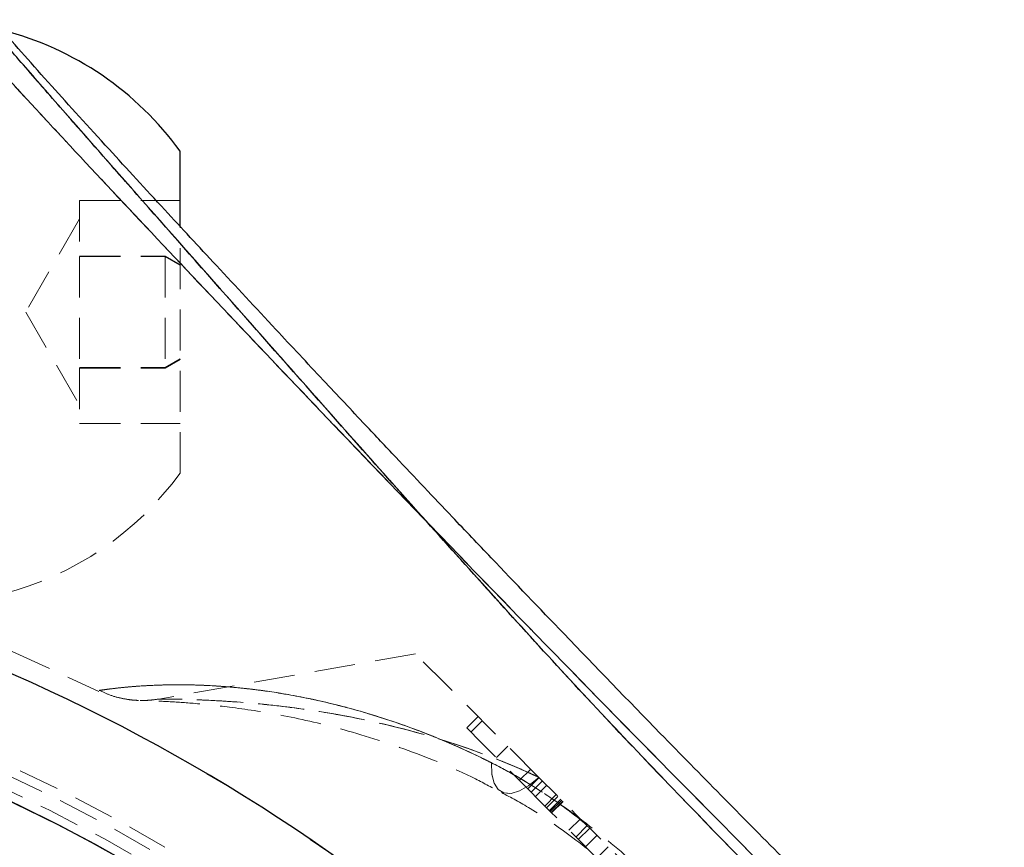
# Model space of a CAD drawing. Units: millimetres. Extents: x -15981 to 17262, y 257 to 38908.
# Drawn here: x 3642 to 3672, y 21901 to 21927 of the extents above; entities that cross this region are included whole.
import ezdxf

# ---------------------------------------------------------------- set-up
doc = ezdxf.new("R2010")
doc.units = ezdxf.units.MM
doc.linetypes.add('HIDDEN', pattern=[1.905, 1.27, -0.635])

msp = doc.modelspace()

# ---------------------------------------------------------------- linework, layer by layer
at = {"color": 7, "linetype": 'Continuous', "lineweight": 25}
msp.add_line((3646.49148, 21920.63057), (3646.49148, 21922.9171), dxfattribs=at)
at = {"color": 7, "linetype": 'HIDDEN', "lineweight": 18}
for p, q in [((3643.37147, 21921.38119), (3643.37147, 21919.64062)), ((3643.37147, 21921.38119), (3646.49148, 21921.38119)), ((3643.37147, 21920.8171), (3641.69718, 21917.9171)), ((3646.49148, 21912.9171), (3646.49148, 21920.63057)), ((3643.37147, 21919.65767), (3646.0274, 21919.65767)), ((3643.37147, 21919.64062), (3643.37147, 21916.17653)), ((3643.37147, 21919.64062), (3646.0274, 21919.64062)), ((3646.0274, 21919.65767), (3646.49148, 21919.39104)), ((3646.0274, 21919.64062), (3646.0274, 21919.65767)), ((3646.49148, 21919.37136), (3646.0274, 21919.64062)), ((3646.0274, 21919.64062), (3646.0274, 21916.17653)), ((3641.69718, 21917.9171), (3643.37147, 21915.0171)), ((3646.49148, 21916.46284), (3646.0274, 21916.19358)), ((3646.0274, 21916.17653), (3646.49148, 21916.44315)), ((3643.37147, 21916.19358), (3646.0274, 21916.19358)), ((3643.37147, 21916.17653), (3643.37147, 21914.45301)), ((3643.37147, 21916.17653), (3646.0274, 21916.17653)), ((3643.37147, 21914.45301), (3646.49148, 21914.45301)), ((3641.27917, 21907.375), (3643.96537, 21906.13483)), ((3653.80038, 21907.30366), (3645.83213, 21905.89864)), ((3655.74885, 21905.35519), (3655.39528, 21905.00164)), ((3655.87933, 21905.2247), (3655.52581, 21904.87115)), ((3656.67296, 21904.43106), (3656.31945, 21904.07751)), ((3657.38184, 21903.7222), (3657.02827, 21903.36864)), ((3657.64524, 21903.45879), (3657.29172, 21903.10524)), ((3657.39245, 21903.0045), (3657.74597, 21903.35806)), ((3657.53097, 21902.86595), (3657.88455, 21903.2195)), ((3657.8219, 21902.575), (3658.17548, 21902.92855)), ((3657.87549, 21902.52147), (3658.229, 21902.87502)), ((3658.31823, 21902.78582), (3657.96466, 21902.43227)), ((3658.34505, 21902.759), (3657.99148, 21902.40544)), ((3658.02277, 21902.37416), (3658.37635, 21902.72772)), ((3658.03231, 21902.36465), (3658.38582, 21902.7182)), ((3658.57125, 21901.82568), (3658.92483, 21902.17924)), ((3658.78511, 21901.6118), (3659.13869, 21901.96535)), ((3658.86105, 21901.53587), (3659.21463, 21901.88942)), ((3659.08773, 21901.30918), (3659.4413, 21901.66274)), ((3659.43969, 21900.95724), (3659.79327, 21901.31079))]:
    msp.add_line(p, q, dxfattribs=at)
at = {"color": 7, "linetype": 'HIDDEN', "lineweight": 18, "flags": 128}
for points in [[(3657.63957, 21903.46447), (3656.43878, 21904.66529), (3655.43015, 21905.6739), (3654.64498, 21906.45907), (3654.10758, 21906.99643), (3653.83471, 21907.26935), (3653.80038, 21907.30366)], [(3655.39528, 21905.00164), (3655.49095, 21904.906), (3655.76125, 21904.6357), (3656.15929, 21904.23762), (3656.6161, 21903.78082), (3657.05235, 21903.34456), (3657.29172, 21903.10524)], [(3656.1609, 21903.9205), (3656.17223, 21903.56722), (3656.24256, 21903.28664), (3656.3694, 21903.08849), (3656.54839, 21902.97966), (3656.77334, 21902.96391), (3657.03643, 21903.04179), (3657.32856, 21903.21059), (3657.63957, 21903.46447)], [(3656.1609, 21903.9205), (3656.17223, 21903.56722), (3656.24256, 21903.28664), (3656.3694, 21903.08849), (3656.54839, 21902.97966), (3656.77334, 21902.96391), (3657.03643, 21903.04179), (3657.32856, 21903.21059), (3657.63957, 21903.46447)], [(3657.63957, 21903.46447), (3657.32856, 21903.21059), (3657.03643, 21903.04179), (3656.77334, 21902.96391), (3656.54839, 21902.97966), (3656.3694, 21903.08849), (3656.24256, 21903.28664), (3656.17223, 21903.56722), (3656.1609, 21903.9205)], [(3657.63957, 21903.46447), (3657.32856, 21903.21059), (3657.03643, 21903.04179), (3656.77334, 21902.96391), (3656.54839, 21902.97966), (3656.3694, 21903.08849), (3656.24256, 21903.28664), (3656.17223, 21903.56722), (3656.1609, 21903.9205)], [(3667.63885, 21893.46518), (3666.49104, 21894.61299), (3665.25639, 21895.84764), (3663.96273, 21897.14131), (3662.63921, 21898.46482), (3661.31569, 21899.78834), (3660.02203, 21901.08201), (3658.78738, 21902.31667), (3657.63957, 21903.46447)], [(3657.29172, 21903.10524), (3657.36462, 21903.03229), (3657.6146, 21902.78233), (3657.99982, 21902.39713), (3658.45342, 21901.94351), (3658.89675, 21901.50017), (3659.25289, 21901.14402), (3659.46008, 21900.93686), (3659.49662, 21900.90029)]]:
    msp.add_lwpolyline(points, dxfattribs=at)
at = {"color": 7, "linetype": 'Continuous', "lineweight": 25}
for radius in [54, 49]:
    msp.add_circle((3618.09149, 21853.9171), radius, dxfattribs=at)
at = {"color": 7, "linetype": 'HIDDEN', "lineweight": 18}
for radius in [51, 50.5]:
    msp.add_circle((3618.09149, 21853.9171), radius, dxfattribs=at)
at = {"color": 7, "linetype": 'Continuous', "lineweight": 25}
for centre, radius, start, end in [((3638.54894, 21917.17637), 9.8, 35.858742, 75.567504), ((3618.09149, 21853.9171), 57.62893, 45, 85.004428), ((3618.09149, 21853.9171), 54, 0, 76.184928)]:
    msp.add_arc(centre, radius, start, end, dxfattribs=at)
at = {"color": 7, "linetype": 'HIDDEN', "lineweight": 18}
for centre, radius, start, end in [((3638.54894, 21918.65783), 9.8, 284.432496, 324.141258), ((3618.09149, 21853.9171), 57.62893, 45, 85.004428), ((3618.09149, 21853.9171), 57.62893, 45, 85.004428), ((3618.09149, 21853.9171), 57.62893, 45, 85.004428), ((3618.09149, 21853.9171), 55, 11.850407, 78.149593), ((3618.09149, 21853.9171), 54.70711, 11.977525, 78.022475), ((3618.09149, 21853.9171), 54.70711, 11.977525, 78.022475), ((3618.09149, 21853.9171), 54.70711, 11.977525, 78.022475), ((3618.09149, 21853.9171), 54.70711, 11.977525, 78.022475), ((3618.09149, 21853.9171), 54.29289, 12.069083, 77.930917), ((3618.09149, 21853.9171), 54.29289, 12.069083, 77.930917), ((3618.09149, 21853.9171), 54.29289, 12.069083, 77.930917), ((3618.09149, 21853.9171), 54.29289, 12.069083, 77.930917)]:
    msp.add_arc(centre, radius, start, end, dxfattribs=at)
at = {"color": 7, "linetype": 'Continuous', "lineweight": 25}
for points, knots in [([(3664.50352, 21900.32916), (3662.9889, 21901.88298), (3659.95486, 21904.99551), (3655.59445, 21909.78702), (3651.69302, 21914.16017), (3648.25836, 21918.05606), (3645.778, 21920.86341), (3643.90975, 21922.9844), (3642.58683, 21924.489), (3641.3822, 21925.8743), (3640.74093, 21926.62685), (3640.42212, 21927.001)], [0, 0, 0, 0, 0.16334636, 0.32720776, 0.49107057, 0.61494555, 0.74097326, 0.8047205, 0.86956542, 0.93515189, 1, 1, 1, 1]), ([(3665.17718, 21901.00279), (3663.91694, 21902.2767), (3661.64318, 21904.57512), (3658.64605, 21907.6823), (3656.49817, 21909.92378), (3655.05687, 21911.43829), (3654.06798, 21912.481), (3653.1698, 21913.43113), (3652.12198, 21914.54314), (3650.87555, 21915.87112), (3649.32034, 21917.53588), (3647.66904, 21919.31042), (3645.92572, 21921.19213), (3644.18473, 21923.08617), (3642.36437, 21925.08483), (3641.39684, 21926.18621), (3640.88602, 21926.76771)], [0, 0, 0, 0, 0.13831914, 0.24956045, 0.33407936, 0.3797475, 0.41303308, 0.44682256, 0.48275435, 0.53405901, 0.59227254, 0.66718555, 0.73490833, 0.81244997, 0.90097848, 1, 1, 1, 1])]:
    msp.add_open_spline(points, degree=3, knots=knots, dxfattribs=at)
at = {"color": 7, "linetype": 'HIDDEN', "lineweight": 18}
for points, knots in [([(3664.50352, 21900.32916), (3662.98863, 21901.88323), (3659.95502, 21904.9953), (3655.59658, 21909.78459), (3651.69783, 21914.15543), (3648.2641, 21918.05024), (3645.7823, 21920.85885), (3643.91275, 21922.98117), (3642.58857, 21924.48705), (3641.38309, 21925.87332), (3640.74122, 21926.62654), (3640.42212, 21927.001)], [0, 0, 0, 0, 0.16337488, 0.32716307, 0.49084658, 0.6147057, 0.74079055, 0.80460742, 0.86946121, 0.93510288, 1, 1, 1, 1]), ([(3640.42212, 21927.001), (3640.74233, 21926.6253), (3641.38062, 21925.87641), (3642.57013, 21924.50838), (3643.88521, 21923.01023), (3645.75031, 21920.89559), (3648.23805, 21918.07497), (3651.67503, 21914.17862), (3655.58714, 21909.79543), (3659.9543, 21904.99601), (3662.98882, 21901.88303), (3664.50352, 21900.32916)], [0, 0, 0, 0, 0.06509885, 0.12976247, 0.19298515, 0.25879164, 0.38391917, 0.50814586, 0.6727459, 0.83664869, 1, 1, 1, 1]), ([(3640.42212, 21927.001), (3640.73893, 21926.62917), (3641.38206, 21925.8744), (3642.57726, 21924.50037), (3643.89811, 21922.99587), (3645.76299, 21920.88062), (3648.25854, 21918.05518), (3651.69807, 21914.15633), (3655.59747, 21909.78356), (3659.95444, 21904.99573), (3662.98748, 21901.88436), (3664.50352, 21900.32916)], [0, 0, 0, 0, 0.06446467, 0.13085952, 0.19364464, 0.25878842, 0.38501293, 0.5093175, 0.67290679, 0.8365042, 1, 1, 1, 1]), ([(3664.74778, 21900.57341), (3663.26697, 21902.06911), (3660.3093, 21905.05649), (3655.93321, 21909.55605), (3651.98788, 21913.64748), (3648.52449, 21917.28771), (3645.54892, 21920.44093), (3643.29362, 21922.84596), (3641.72889, 21924.53434), (3641.10661, 21925.21415), (3640.79417, 21925.55549)], [0, 0, 0, 0, 0.16730412, 0.33415903, 0.50045253, 0.62477742, 0.74888819, 0.87402812, 0.93674919, 1, 1, 1, 1]), ([(3640.79417, 21925.55549), (3641.10449, 21925.21628), (3641.72674, 21924.53612), (3643.29415, 21922.84585), (3645.56288, 21920.42622), (3648.54959, 21917.26589), (3652.01, 21913.62673), (3655.94212, 21909.54649), (3660.30948, 21905.0564), (3663.26662, 21902.06949), (3664.74778, 21900.57341)], [0, 0, 0, 0, 0.06285973, 0.12604572, 0.25152316, 0.37660078, 0.50057211, 0.66589889, 0.83265626, 1, 1, 1, 1]), ([(3640.79417, 21925.55549), (3641.10398, 21925.21682), (3641.72579, 21924.53709), (3643.29161, 21922.84841), (3645.55882, 21920.43002), (3648.54402, 21917.27117), (3652.00578, 21913.63049), (3655.94046, 21909.54836), (3660.30971, 21905.05608), (3663.26681, 21902.06927), (3664.74778, 21900.57341)], [0, 0, 0, 0, 0.06276077, 0.12596384, 0.25134154, 0.37635949, 0.50034261, 0.6659052, 0.83267872, 1, 1, 1, 1]), ([(3664.74778, 21900.57341), (3663.26551, 21902.07054), (3660.30897, 21905.05671), (3655.94307, 21909.54545), (3652.01, 21913.62768), (3648.54458, 21917.27018), (3645.55594, 21920.4324), (3643.29323, 21922.8464), (3641.72854, 21924.53469), (3641.10653, 21925.21423), (3640.79417, 21925.55549)], [0, 0, 0, 0, 0.16746538, 0.33402693, 0.49926706, 0.62368566, 0.74889681, 0.8740747, 0.93676248, 1, 1, 1, 1]), ([(3656.1609, 21903.9205), (3656.14429, 21903.92884), (3655.61019, 21904.19674), (3654.55252, 21904.67822), (3652.98785, 21905.26077), (3651.43034, 21905.71609), (3650.01768, 21906.02015), (3648.76671, 21906.20751), (3647.67237, 21906.31), (3646.64306, 21906.34932), (3645.74982, 21906.3342), (3645.01418, 21906.28797), (3644.49135, 21906.23469), (3644.14969, 21906.19042), (3644.01229, 21906.16996), (3643.96517, 21906.16271), (3644.01096, 21906.16996), (3644.25111, 21906.20462), (3644.71478, 21906.26051), (3645.40155, 21906.31667), (3646.22619, 21906.34719), (3647.15253, 21906.33601), (3648.17214, 21906.27025), (3649.3836, 21906.12648), (3650.79049, 21905.86872), (3652.40421, 21905.44822), (3654.08678, 21904.8688), (3655.35241, 21904.32179), (3656.04545, 21903.9778), (3656.1609, 21903.9205)], [0, 0, 0, 0, 0.00153259, 0.04928183, 0.09748332, 0.14701736, 0.1969763, 0.23583273, 0.27489901, 0.31471463, 0.35486314, 0.39002656, 0.42565034, 0.45438302, 0.48359081, 0.49547752, 0.52462695, 0.55436233, 0.5921771, 0.63078856, 0.6676838, 0.70491724, 0.74298082, 0.78126642, 0.83205851, 0.88329794, 0.93603469, 0.98934461, 1, 1, 1, 1]), ([(3656.1609, 21903.9205), (3656.07835, 21903.96162), (3655.47381, 21904.26272), (3654.34101, 21904.76434), (3652.76574, 21905.33358), (3651.19985, 21905.77342), (3649.8106, 21906.05643), (3648.61114, 21906.22454), (3647.59152, 21906.31392), (3646.63153, 21906.34831), (3645.80002, 21906.33525), (3645.11141, 21906.29511), (3644.5588, 21906.24291), (3644.14998, 21906.1909), (3643.99596, 21906.16747), (3643.97022, 21906.16348), (3644.02228, 21906.17163), (3644.23772, 21906.20258), (3644.65682, 21906.25411), (3645.29697, 21906.30956), (3646.06896, 21906.34372), (3646.93821, 21906.34224), (3647.89832, 21906.2925), (3648.97662, 21906.18105), (3650.16312, 21905.99139), (3651.4575, 21905.70366), (3652.80147, 21905.31706), (3654.16872, 21904.82737), (3655.29405, 21904.3468), (3655.95384, 21904.02233), (3656.1609, 21903.9205)], [0, 0, 0, 0, 0.007618162, 0.055791743, 0.104425831, 0.154409286, 0.204829857, 0.241320491, 0.277989277, 0.315285294, 0.35285246, 0.384965549, 0.417407713, 0.452735444, 0.488938484, 0.499988107, 0.525749615, 0.551910684, 0.588312373, 0.625443637, 0.660831454, 0.696538968, 0.733018892, 0.769703843, 0.811409957, 0.85336349, 0.896101117, 0.93912003, 0.980894182, 1, 1, 1, 1]), ([(3643.98266, 21906.17134), (3644.09529, 21906.1173), (3644.32478, 21906.00719), (3644.6637, 21905.91837), (3644.93947, 21905.87322), (3645.106, 21905.85947), (3645.18266, 21905.85583), (3645.20461, 21905.85499), (3645.21794, 21905.85455), (3645.231, 21905.85416), (3645.25145, 21905.85362), (3645.29406, 21905.85271), (3645.51677, 21905.84712), (3646.0867, 21905.82366), (3646.93375, 21905.76839), (3648.10266, 21905.64849), (3649.64114, 21905.41242), (3651.4993, 21904.99774), (3653.53736, 21904.34201), (3655.23514, 21903.66283), (3656.20622, 21903.13304), (3656.47436, 21902.98675)], [0, 0, 0, 0, 0.01982342, 0.04039349, 0.05533998, 0.0643718, 0.06669442, 0.06805103, 0.06937627, 0.07145795, 0.07606362, 0.09387842, 0.16205709, 0.2329923, 0.31374583, 0.40968808, 0.53076585, 0.66321839, 0.80847526, 0.94711411, 1, 1, 1, 1]), ([(3645.30326, 21905.85312), (3645.29965, 21905.85312), (3645.2899, 21905.85311), (3645.27897, 21905.85325), (3645.26989, 21905.85335), (3645.26279, 21905.85346), (3645.25649, 21905.85357), (3645.25641, 21905.85358), (3645.25635, 21905.85358)], [0, 0, 0, 0, 0.05356033, 0.14468774, 0.21771549, 0.32093564, 0.52049861, 1, 1, 1, 1]), ([(3645.83249, 21905.89923), (3645.73815, 21905.88491), (3645.58191, 21905.8612), (3645.40597, 21905.8537), (3645.31648, 21905.85302), (3645.2897, 21905.85316), (3645.27636, 21905.85331), (3645.26608, 21905.85344), (3645.25896, 21905.85358), (3645.25967, 21905.85356), (3645.26011, 21905.85355)], [0, 0, 0, 0, 0.37200412, 0.61606391, 0.68758992, 0.72413574, 0.75372157, 0.7958423, 0.87623166, 1, 1, 1, 1]), ([(3657.63957, 21903.46447), (3657.53637, 21903.51217), (3656.41734, 21904.02945), (3654.22954, 21904.81647), (3651.48733, 21905.43527), (3649.15542, 21905.74813), (3647.35394, 21905.87445), (3646.10073, 21905.89948), (3645.81869, 21905.89863), (3645.83663, 21905.89864), (3645.88829, 21905.89851), (3646.37025, 21905.89712), (3647.72057, 21905.85626), (3649.61652, 21905.70137), (3651.97892, 21905.34125), (3654.66488, 21904.67933), (3656.63305, 21903.93487), (3657.62475, 21903.4714), (3657.63957, 21903.46447)], [0, 0, 0, 0, 0.01092494, 0.1184611, 0.22914767, 0.30607767, 0.38432143, 0.45462946, 0.5021145, 0.50362721, 0.51341551, 0.56285963, 0.62976785, 0.71098844, 0.79390403, 0.89494564, 0.99842998, 1, 1, 1, 1]), ([(3657.63957, 21903.46447), (3657.45419, 21903.5493), (3656.23604, 21904.10675), (3653.93312, 21904.90092), (3651.20263, 21905.48418), (3648.93804, 21905.76718), (3647.24049, 21905.87791), (3646.08832, 21905.89909), (3645.81208, 21905.89864), (3645.85759, 21905.89862), (3646.08988, 21905.89817), (3646.72169, 21905.88698), (3647.7755, 21905.85112), (3649.53915, 21905.70711), (3651.8083, 21905.37262), (3654.45732, 21904.74268), (3656.50489, 21903.99087), (3657.56582, 21903.49868), (3657.63957, 21903.46447)], [0, 0, 0, 0, 0.01961063, 0.12886315, 0.24132388, 0.31475673, 0.38943025, 0.45666667, 0.49989707, 0.50897591, 0.5557459, 0.57030688, 0.63180116, 0.70800079, 0.78560661, 0.88766287, 0.99219081, 1, 1, 1, 1]), ([(3668.09488, 21891.98653), (3667.93426, 21892.28984), (3667.61147, 21892.89936), (3667.02813, 21893.80988), (3666.3832, 21894.71457), (3665.49783, 21895.8403), (3664.34364, 21897.1607), (3662.90254, 21898.66084), (3661.38756, 21900.12188), (3659.83242, 21901.48569), (3658.23318, 21902.70695), (3657.00341, 21903.48537), (3656.3059, 21903.84562), (3656.1609, 21903.9205)], [0, 0, 0, 0, 0.06362882, 0.12786443, 0.19361991, 0.2597549, 0.37768066, 0.49652572, 0.61780565, 0.73992555, 0.85366245, 0.96957929, 1, 1, 1, 1]), ([(3659.05655, 21902.04751), (3658.78364, 21902.25989), (3657.98699, 21902.87985), (3657.00307, 21903.48443), (3656.30583, 21903.84546), (3656.1609, 21903.9205)], [0, 0, 0, 0, 0.292176833, 0.852869331, 1, 1, 1, 1]), ([(3656.1609, 21903.9205), (3656.46432, 21903.7601), (3657.07407, 21903.43777), (3657.98294, 21902.85085), (3658.6165, 21902.41209), (3658.94139, 21902.15653), (3658.97019, 21902.13387)], [0, 0, 0, 0, 0.31810954, 0.63926494, 0.96801977, 1, 1, 1, 1]), ([(3656.1609, 21903.9205), (3656.46432, 21903.76011), (3657.07405, 21903.43778), (3657.98294, 21902.85085), (3658.6165, 21902.41209), (3658.94139, 21902.15653), (3658.97019, 21902.13387)], [0, 0, 0, 0, 0.31811789, 0.63926935, 0.96802017, 1, 1, 1, 1]), ([(3656.47609, 21902.99523), (3656.77219, 21902.83605), (3657.51179, 21902.43845), (3658.75403, 21901.56528), (3660.22511, 21900.37859), (3661.8769, 21898.89037), (3663.53363, 21897.20374), (3665.01115, 21895.51425), (3666.13833, 21894.02537), (3666.83839, 21892.97206), (3667.10462, 21892.42858), (3667.16618, 21892.30292)], [0, 0, 0, 0, 0.07128789, 0.17806397, 0.29834781, 0.43764109, 0.6036469, 0.74987446, 0.86757984, 0.96938178, 1, 1, 1, 1])]:
    msp.add_open_spline(points, degree=3, knots=knots, dxfattribs=at)

doc.saveas('drawing.dxf')
